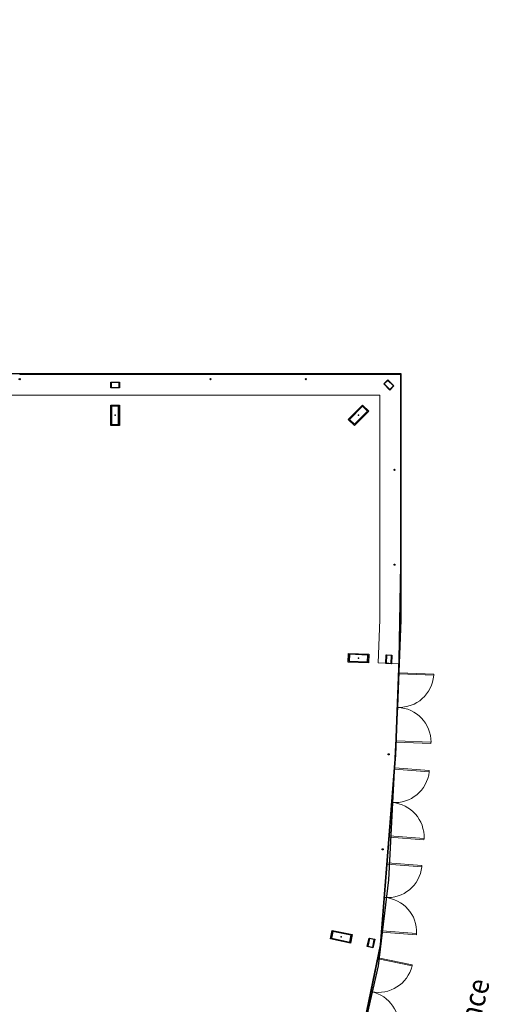
# Model space of a CAD drawing. Units: millimetres. Extents: x -266536 to 218572, y -581530 to -120592.
# Drawn here: x 30309 to 46555, y -298977 to -264877 of the extents above; entities that cross this region are included whole.
import ezdxf

# ---------------------------------------------------------------- set-up
doc = ezdxf.new("R2010")
doc.units = ezdxf.units.MM
for name, color, linetype in [('A-窗', 251, 'Continuous'), ('gzdi-stair', 2, 'Continuous'), ('gzdi-text', 6, 'Continuous'), ('拉索定位', 6, 'Continuous'), ('结构层', 7, 'Continuous'), ('辅助线', 7, 'Continuous')]:
    doc.layers.add(name, color=color, linetype=linetype)
for name, color, linetype, lineweight in [('RMJM-Z11-P-EX01$0$A-GLAZ', 254, 'Continuous', 9), ('RMJM-Z11-P-EX01$0$A-WALL-EXTL-1', 1, 'Continuous', 18), ('RMJM-Z11-P-EX01$0$A-WALL-EXTL-CLAD-1', 1, 'Continuous', 15), ('RMJM-Z11-P-EX01$0$A-WALL-EXTL-DOOR', 3, 'Continuous', 15)]:
    doc.layers.add(name, color=color, linetype=linetype, lineweight=lineweight)
doc.styles.add('-宋体', font='txt', dxfattribs={"width": 0.8})

# ---------------------------------------------------------------- blocks, each defined once
blk = doc.blocks.new('RMJM-Z11-P-EX01$0$A-DOOR-INT-900')
blk.add_lwpolyline([(-0.04, 0), (-0.04, -1.2), (0, -1.2), (0, 0)], close=True)
blk.add_arc((0, -0.001), 1.2, 179.9613, 268.0967)
blk = doc.blocks.new('mqzb700x300')
at = {"layer": '结构层', "color": 1}
for p, q in [((-150, 350), (150, 350)), ((-150, -350), (-150, 350)), ((150, 350), (150, -350)), ((120, 320), (-120, 320)), ((-120, 320), (-120, -320)), ((120, -320), (120, 320)), ((-120, -320), (120, -320)), ((150, -350), (-150, -350)), ((-150, -950), (150, -950)), ((-150, -1150), (-150, -950)), ((138, -962), (-138, -962)), ((-138, -962), (-138, -1138)), ((138, -1138), (138, -962)), ((150, -950), (150, -1150)), ((150, -1150), (-150, -1150)), ((-138, -1138), (138, -1138))]:
    blk.add_line(p, q, dxfattribs=at)
blk.add_point((0, 0), dxfattribs=at)
blk = doc.blocks.new('mqzjc-1')
at = {"layer": '结构层', "color": 1}
for p, q in [((872, 1085), (1014, 1227)), ((1085, 873), (872, 1085)), ((1014, 1210), (889, 1085)), ((889, 1085), (1085, 890)), ((1014, 1227), (1226, 1015)), ((1209, 1015), (1014, 1210)), ((1226, 1015), (1085, 873)), ((1085, 890), (1209, 1015)), ((-353, -142), (141, 354)), ((141, 354), (353, 142)), ((141, 311), (-311, -142)), ((353, 142), (-141, -354)), ((-141, -311), (311, 142)), ((311, 142), (141, 311)), ((-141, -354), (-353, -142)), ((-311, -142), (-141, -311))]:
    blk.add_line(p, q, dxfattribs=at)
blk.add_point((0, 0), dxfattribs=at)
blk = doc.blocks.new('lsjmqz')
at = {"layer": '拉索定位', "color": 5}
for centre in [(291595, 50250), (298195, 50250), (301495, 50250), (304564, 47112), (304564, 43824), (304359, 37256), (304153, 33966)]:
    blk.add_circle(centre, 20, dxfattribs=at)
at = {"layer": '辅助线', "color": 5}
for p, rotation in [((294895, 49000), 180.0000015741452), ((303315, 40590), 87.66553565709144), ((302721, 30939), 78.28495682884545)]:
    blk.add_blockref('mqzb700x300', p, dxfattribs=dict(at, rotation=rotation))
blk.add_blockref('mqzjc-1', (303315, 49000), dxfattribs=at)

msp = doc.modelspace()

# ---------------------------------------------------------------- linework, layer by layer
at = {"layer": 'gzdi-stair'}
msp.add_lwpolyline([(-189285.4, -316277.5), (36663.9, -316277.5), (41164.5, -303445.2), (42066.8, -300573.6), (42393.2, -299111.3), (42719.6, -297649), (43075.4, -294670.3), (43387.4, -288670.2), (43509.6, -285674.7), (43509.3, -277145.4), (27414.6, -277145.4), (27414.6, -231605.8)], dxfattribs=at)
at = {"layer": 'RMJM-Z11-P-EX01$0$A-GLAZ', "lineweight": 18}
for p, q in [((40676.8, -277145.4), (36909.3, -277145.4)), ((36909.3, -277145.4), (36909.3, -277170.8)), ((36909.3, -277170.8), (39776.8, -277170.8)), ((39729.5, -277170.8), (40209.3, -277170.8)), ((40209.3, -277145.4), (39759.5, -277145.4)), ((41713.8, -277145.4), (40209.3, -277145.4)), ((40209.3, -277145.4), (40209.3, -277170.8)), ((40209.3, -277170.8), (40209.3, -277145.4)), ((40209.3, -277170.8), (41713.8, -277170.8)), ((43509.3, -277145.4), (41713.8, -277145.4)), ((41713.8, -277170.8), (43483.9, -277170.8)), ((43483.9, -277170.8), (43483.9, -280445.4)), ((43509.3, -280445.4), (43509.3, -277145.4)), ((43483.9, -280445.4), (43483.9, -283745.4)), ((43509.3, -283745.4), (43509.3, -280445.4)), ((43428.3, -287045.1), (43483.9, -283745)), ((43453.7, -287045.5), (43509.3, -283745.8)), ((43483.9, -283745.4), (43509.3, -283745.4)), ((43483.9, -283745.4), (43509.3, -283745.8)), ((43428.3, -287044.5), (43293.9, -290341.8)), ((43319.3, -290342.8), (43453.7, -287045.5)), ((43453.7, -287045.5), (43428.3, -287044.5)), ((43428.3, -287044.5), (43453.7, -287045.5)), ((42781.2, -296920.9), (43293.9, -290340.8)), ((42806.5, -296922.9), (43319.3, -290342.8)), ((42806.5, -296922.9), (42136.5, -300154.1))]:
    msp.add_line(p, q, dxfattribs=at)
for points in [[(30309.3, -277145.4), (33609.3, -277145.4), (33609.3, -277170.8), (30309.3, -277170.8)], [(42806.5, -296922.9), (42781.6, -296917.8), (42111.6, -300149), (42136.5, -300154.1)]]:
    msp.add_lwpolyline(points, close=True, dxfattribs=at)
msp.add_lwpolyline([(37076.8, -277170.8), (33609.3, -277170.8), (33609.3, -277145.4), (34059.3, -277145.4)], dxfattribs=at)
at = {"layer": 'RMJM-Z11-P-EX01$0$A-WALL-EXTL-1'}
for points in [[(33264.2, -277145.4), (29075.1, -277145.4)], [(27214.5, -277877.5), (41714.2, -277877.5)]]:
    msp.add_lwpolyline(points, dxfattribs=at)
at = {"layer": 'RMJM-Z11-P-EX01$0$A-WALL-EXTL-CLAD-1'}
msp.add_lwpolyline([(41715.2, -277878), (42765.2, -277878), (42765.2, -282673.6), (42765.2, -284173.6), (42765.2, -285661.6), (42714.1, -287148.7), (42714.1, -287148.7), (42714.1, -287148.7), (43448.5, -287172.7), (43448.5, -287172.7), (43453.7, -287045.5), (43453.7, -287045.5), (43509.6, -285673), (43509.3, -284172.9), (43509.3, -283745.4), (43509.3, -277145.4), (41715.2, -277145.4)], dxfattribs=at)

# ---------------------------------------------------------------- block references
at = {"layer": 'A-窗', "color": 5}
msp.add_blockref('lsjmqz', (-261285.4, -327577.5), dxfattribs=at)
at = {"layer": 'RMJM-Z11-P-EX01$0$A-WALL-EXTL-DOOR', "yscale": 999.9999999999557, "zscale": 1000}
for p, xscale, rotation in [((43435.3, -287495.1), 1000.000000000019, 87.66594139371044), ((43337.6, -289893.2), -1000.000000000018, 87.66593691816934), ((43284.2, -290792.2), 1000.000000000019, 85.5443196041114), ((43097.8, -293185.1), -1000.000000000019, 85.54431512857026), ((43027.9, -294082.2), 1000.000000000019, 85.5443196041114), ((42841.4, -296475.1), -1000.000000000019, 85.54431512857026), ((42715.1, -297363.5), 1000.000000000019, 78.28496050039749), ((42227.8, -299713.6), -1000.000000000019, 78.28495602485638)]:
    msp.add_blockref('RMJM-Z11-P-EX01$0$A-DOOR-INT-900', p, dxfattribs=dict(at, xscale=xscale, rotation=rotation))

# ---------------------------------------------------------------- texts
at = {"layer": 'gzdi-text', "color": 1, "style": '-宋体', "width": 0.9}
msp.add_text('Entrance', height=729, rotation=75.97918, dxfattribs=at).set_placement((45668, -301848))

doc.saveas('drawing.dxf')
